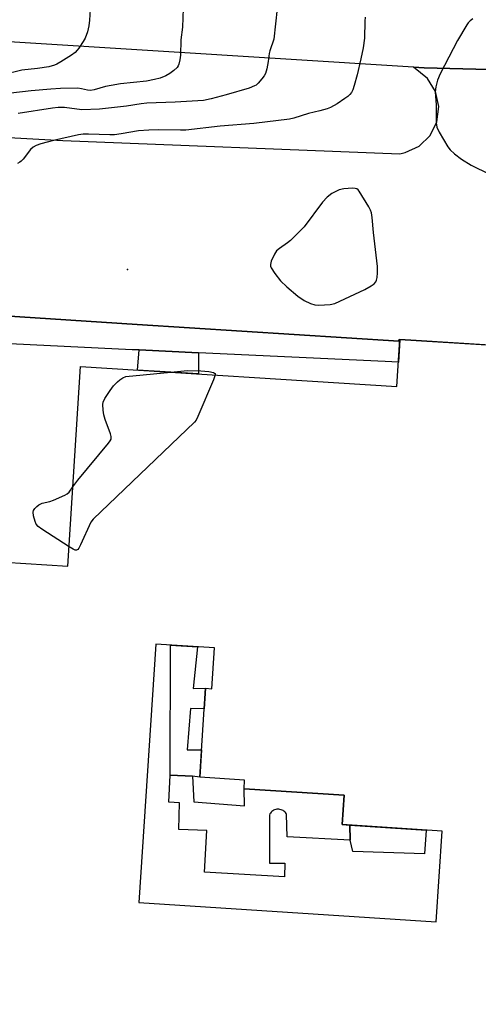
# Model space of a CAD drawing. Units: inches. Extents: x 1237767 to 1243767, y 541454 to 545454.
# Drawn here: x 1238035 to 1238175, y 543547 to 543846 of the extents above; entities that cross this region are included whole.
import ezdxf

# ---------------------------------------------------------------- set-up
doc = ezdxf.new("R2010")
doc.units = ezdxf.units.IN
doc.header["$MEASUREMENT"] = 0
for name, color, linetype in [('BLDG-Footprint', 5, 'Continuous'), ('CULTRL-Pad', 6, 'Continuous'), ('ELEV-Spot Elevation', 7, 'Continuous'), ('TRANS-Non Street Sidewalk', 7, 'Continuous'), ('TRANS-Parking Lot', 4, 'Continuous'), ('TRANS-Road', 130, 'Continuous'), ('TRANS-Street Sidewalk', 7, 'Continuous'), ('Undefined', 1, 'Continuous')]:
    doc.layers.add(name, color=color, linetype=linetype)

msp = doc.modelspace()

# ---------------------------------------------------------------- linework, layer by layer
at = {"layer": 'BLDG-Footprint'}
msp.add_polyline3d([(1238309.1, 543488.37, 335.89), (1238024.11, 543506.26, 335.89), (1238025.8, 543533.02, 335.89), (1237976.87, 543536.09, 335.89), (1237978.81, 543566.95, 335.89), (1237969.43, 543567.53, 335.89), (1237973.27, 543628.6, 335.89), (1237981.84, 543628.06, 335.89), (1237983.79, 543659.04, 335.89), (1238023.84, 543656.52, 335.89), (1238024.38, 543665, 335.89), (1237927.71, 543671.07, 335.89), (1237928.72, 543687.29, 335.89), (1238050.07, 543679.67, 335.89), (1238053.87, 543740.27, 335.89), (1238150.02, 543734.23, 335.89), (1238150.91, 543748.49, 335.89), (1238202.12, 543745.27, 335.89)], dxfattribs=at)
msp.add_polyline3d([(1238076.77, 543655.98, 335.89), (1238071.62, 543577.54, 335.89), (1238161.99, 543571.61, 335.89), (1238163.8, 543599.17, 335.89), (1238133.41, 543601.17, 335.89), (1238133.99, 543610.08, 335.89), (1238103.58, 543612.07, 335.89), (1238103.75, 543614.68, 335.89), (1238090.1, 543615.57, 335.89), (1238091.87, 543642.55, 335.89), (1238093.82, 543642.42, 335.89), (1238094.63, 543654.81, 335.89)], close=True, dxfattribs=at)
at = {"layer": 'CULTRL-Pad'}
msp.add_lwpolyline([(1238088.31, 543608.07), (1238103.76, 543606.86), (1238103.58, 543612.07), (1238133.99, 543610.08), (1238133.41, 543601.17), (1238135.74, 543601.01), (1238135.79, 543596.44), (1238116.69, 543597.48), (1238116.52, 543604.26), (1238116.36, 543604.54), (1238116.17, 543604.81), (1238115.95, 543605.05), (1238115.7, 543605.26), (1238115.42, 543605.44), (1238115.13, 543605.59), (1238114.82, 543605.7), (1238114.5, 543605.78), (1238114.18, 543605.82), (1238113.85, 543605.85), (1238113.52, 543605.84), (1238113.19, 543605.79), (1238112.87, 543605.7), (1238112.56, 543605.57), (1238112.28, 543605.39), (1238112.02, 543605.19), (1238111.79, 543604.95), (1238111.6, 543604.68), (1238111.43, 543604.39), (1238111.31, 543604.08), (1238111.31, 543589.5), (1238116, 543589.5), (1238115.83, 543585.33), (1238091.52, 543586.72), (1238092.3, 543599.39), (1238083.8, 543599.65), (1238083.97, 543607.81), (1238080.7, 543608), (1238081.1, 543616.21), (1238087.96, 543615.89)], close=True, dxfattribs=at)
at = {"layer": 'ELEV-Spot Elevation'}
msp.add_point((1238068.2, 543769.68, 334.97), dxfattribs=at)
at = {"layer": 'TRANS-Non Street Sidewalk'}
for points in [[(1238089.72, 543744.42), (1238089.72, 543738.02), (1238071.2, 543739.18), (1238071.68, 543745.27)], [(1238089.39, 543655.15), (1238088.13, 543642.5), (1238091.87, 543642.55), (1238091.46, 543636.34), (1238087.32, 543636.41), (1238086.3, 543623.84), (1238090.65, 543623.87), (1238090.1, 543615.57), (1238087.96, 543615.89), (1238081.1, 543616.21), (1238081.25, 543655.69)], [(1238158.96, 543599.49), (1238158.38, 543592.28), (1238136.68, 543592.96), (1238135.79, 543596.44), (1238135.74, 543601.01)]]:
    msp.add_lwpolyline(points, close=True, dxfattribs=at)
at = {"layer": 'TRANS-Parking Lot'}
for points in [[(1237828.97, 543821.04, 0), (1238048.48, 543808.84, 0), (1238150.94, 543804.86, 0), (1238152.57, 543805.2, 0), (1238156.79, 543807.15, 0), (1238160.13, 543810.4, 0), (1238162.2, 543814.56, 0), (1238162.78, 543819.18, 0), (1238161.79, 543823.72, 0), (1238159.35, 543827.68, 0), (1238155.09, 543831.14, 0), (1238158.29, 543830.94, 0), (1238185.77, 543830.21, 0)], [(1238189.65, 543746.06, 0), (1238155.88, 543748.18, 0), (1238150.91, 543748.49, 0), (1238150.91, 543748.37, 0), (1238150.65, 543748.38, 0), (1238150.62, 543747.92, 0), (1238071.05, 543753.05, 0), (1238029.18, 543755.75, 0)]]:
    msp.add_polyline3d(points, dxfattribs=at)
at = {"layer": 'TRANS-Road'}
msp.add_lwpolyline([(1238447.26, 543840.17), (1238426, 543841.93), (1238415.17, 543842.47), (1238393.6, 543842.34), (1238372.09, 543840.64), (1238350.77, 543837.38), (1238311.25, 543832.86), (1238294.94, 543831.23), (1238263.74, 543829.32), (1238232.5, 543828.98), (1238195.06, 543829.97), (1238185.77, 543830.21), (1238158.29, 543830.94), (1238155.09, 543831.14), (1237956.08, 543843.59), (1237795.88, 543851.11)], dxfattribs=at)
at = {"layer": 'TRANS-Street Sidewalk'}
msp.add_lwpolyline([(1238029.18, 543755.75), (1238071.05, 543753.05), (1238150.62, 543747.92), (1238150.65, 543748.38), (1238150.91, 543748.37), (1238150.48, 543741.58), (1238146.46, 543741.77), (1238089.72, 543744.42), (1238071.68, 543745.27), (1238069.62, 543745.36), (1238028.16, 543747.3)], dxfattribs=at)
at = {"layer": 'Undefined'}
for points, elevation in [([(1238057.04, 543851.95), (1238056.6, 543845.42), (1238056.42, 543843.74), (1238056, 543841.86), (1238055.29, 543839.95), (1238054.71, 543838.93), (1238053.41, 543836.96), (1238052.88, 543836.26), (1238052.28, 543835.64), (1238051.12, 543834.81), (1238047.94, 543832.81), (1238046.7, 543832.07), (1238045.93, 543831.71), (1238044.26, 543831.29), (1238040.82, 543830.71), (1238036.07, 543830.21), (1238030.29, 543828.79)], 342), ([(1238085.08, 543848.92), (1238084.86, 543843.27), (1238084.41, 543839.48), (1238084.25, 543834.74), (1238084.06, 543833.37), (1238083.75, 543832.03), (1238083.56, 543831.54), (1238083.27, 543831.09), (1238082.21, 543830.12), (1238081, 543829.25), (1238079.85, 543828.53), (1238078.08, 543827.79), (1238076.4, 543827.36), (1238073.89, 543826.92), (1238066.03, 543826.07), (1238063.17, 543825.63), (1238061.47, 543825.27), (1238058.06, 543824.3), (1238056.92, 543824.09), (1238056.04, 543824.14), (1238054.19, 543824.59), (1238053.06, 543824.72), (1238047.82, 543824.66), (1238044.86, 543824.5), (1238038.92, 543823.97), (1238026.47, 543822.53)], 340), ([(1238113.69, 543848.93), (1238112.61, 543839.67), (1238111.39, 543836.07), (1238111.22, 543835.26), (1238110.92, 543832.82), (1238110.48, 543830.6), (1238110.09, 543829.26), (1238109.7, 543828.51), (1238109.02, 543827.59), (1238107.89, 543826.28), (1238107.25, 543825.73), (1238106.76, 543825.45), (1238105.13, 543824.82), (1238098.19, 543822.72), (1238093.61, 543821.49), (1238091.28, 543821.06), (1238082.69, 543820.5), (1238074.06, 543820.18), (1238072.35, 543819.99), (1238067.89, 543819.3), (1238059.69, 543818.38), (1238054.28, 543818.23), (1238049.06, 543818.86), (1238047.09, 543818.89), (1238045.36, 543818.7), (1238034.97, 543817.11)], 338), ([(1238140.39, 543846.3), (1238140.24, 543845.14), (1238140.13, 543839.94), (1238139.81, 543837.01), (1238139.08, 543833.67), (1238137.91, 543828.86), (1238137.04, 543825.55), (1238136.6, 543824.22), (1238136.21, 543823.5), (1238135.72, 543822.86), (1238135.11, 543822.29), (1238134.21, 543821.59), (1238131.84, 543820.01), (1238129.87, 543818.93), (1238128.84, 543818.48), (1238126.63, 543817.85), (1238123.12, 543817.1), (1238118.67, 543815.68), (1238117.41, 543815.35), (1238106.53, 543814.01), (1238096.27, 543813.27), (1238085.92, 543812.03), (1238084.27, 543811.99), (1238077.46, 543812.11), (1238074.67, 543812.06), (1238071.51, 543811.79), (1238066.23, 543810.87), (1238064.24, 543810.65), (1238062.8, 543810.61), (1238056.35, 543810.83), (1238054.66, 543810.77), (1238053.24, 543810.57), (1238045.7, 543808.84), (1238041.8, 543807.83), (1238040.45, 543807.39), (1238039.51, 543806.85), (1238038.69, 543806.15), (1238036.47, 543803.2), (1238035.88, 543802.6), (1238035.43, 543802.27), (1238034.7, 543801.9)], 336), ([(1238173.13, 543845.83), (1238172.27, 543845.24), (1238171.72, 543844.65), (1238171.23, 543843.96), (1238168.41, 543839.27), (1238163.17, 543829.11), (1238162.35, 543827.2), (1238161.87, 543825.17), (1238161.7, 543823.7), (1238161.91, 543819.71), (1238161.95, 543814.27), (1238162.12, 543812.91), (1238162.85, 543811.37), (1238165.55, 543806.91), (1238166.26, 543806), (1238167.56, 543804.82), (1238169.65, 543803.2), (1238172.64, 543801.43), (1238174.41, 543800.46), (1238178.28, 543798.65)], 334), ([(1238094.82, 543737.7), (1238094.31, 543736.21), (1238089.53, 543725.05), (1238089, 543724.01), (1238088.48, 543723.31), (1238057.72, 543693.93), (1238057.05, 543693), (1238053.85, 543686.1), (1238053.33, 543685.11), (1238053.05, 543684.72), (1238052.71, 543684.49), (1238052.3, 543684.51), (1238051.61, 543684.82), (1238050.44, 543685.55)], 336), ([(1238051.58, 543703.77), (1238053.07, 543705.79), (1238062.41, 543717.02), (1238062.91, 543717.72), (1238063.15, 543718.21), (1238063.22, 543718.97), (1238063.03, 543719.78), (1238061.38, 543724.19), (1238060.95, 543725.59), (1238060.74, 543726.99), (1238060.64, 543728.68), (1238060.74, 543729.48), (1238061.22, 543730.52), (1238062.88, 543732.98), (1238063.95, 543734.39), (1238065.12, 543735.61), (1238065.85, 543736.24), (1238066.76, 543736.83), (1238067.66, 543737.19), (1238081.29, 543738.55)], 336), ([(1238081.29, 543738.55), (1238086.41, 543739), (1238090.46, 543738.99), (1238092.87, 543738.72), (1238094.25, 543738.45), (1238094.64, 543738.25), (1238094.77, 543738.11), (1238094.82, 543737.7)], 336), ([(1238050.44, 543685.55), (1238042.15, 543690.88), (1238040.98, 543691.73), (1238040.44, 543692.37), (1238040.09, 543693.17), (1238039.61, 543694.89), (1238039.49, 543696), (1238039.61, 543696.5), (1238040.03, 543697.17), (1238040.59, 543697.78), (1238041.23, 543698.3), (1238042.25, 543698.75), (1238044.53, 543699.29), (1238045.63, 543699.66), (1238049.1, 543701.16), (1238049.83, 543701.61), (1238050.42, 543702.15), (1238051.58, 543703.77)], 336)]:
    msp.add_lwpolyline(points, dxfattribs=dict(at, elevation=elevation))
at = {"layer": 'Undefined', "elevation": 334}
msp.add_lwpolyline([(1238136.51, 543794.39), (1238133.9, 543794.19), (1238132.5, 543793.89), (1238131.24, 543793.32), (1238130.27, 543792.77), (1238128.8, 543791.63), (1238127.46, 543790.12), (1238121.89, 543782.67), (1238117.7, 543778.49), (1238116.76, 543777.77), (1238114.3, 543776.11), (1238113.44, 543775.35), (1238112.81, 543774.39), (1238111.85, 543772.26), (1238111.57, 543771.21), (1238111.62, 543770.7), (1238111.81, 543770.21), (1238112.91, 543768.54), (1238114.69, 543766.24), (1238116.58, 543764.4), (1238119.87, 543761.58), (1238121.87, 543760.28), (1238123.73, 543759.36), (1238125.13, 543758.97), (1238126.28, 543758.89), (1238129.76, 543759.13), (1238131.17, 543759.41), (1238140.24, 543763.6), (1238142.2, 543764.77), (1238143.1, 543765.41), (1238143.63, 543765.99), (1238143.84, 543766.46), (1238144.01, 543767.25), (1238144.15, 543768.66), (1238144.13, 543770.67), (1238142.93, 543780.91), (1238142.51, 543785.5), (1238142.29, 543786.9), (1238142, 543787.7), (1238141.45, 543788.72), (1238138.57, 543793.47), (1238138.22, 543793.88), (1238137.82, 543794.19), (1238137.33, 543794.34)], close=True, dxfattribs=at)

doc.saveas('drawing.dxf')
